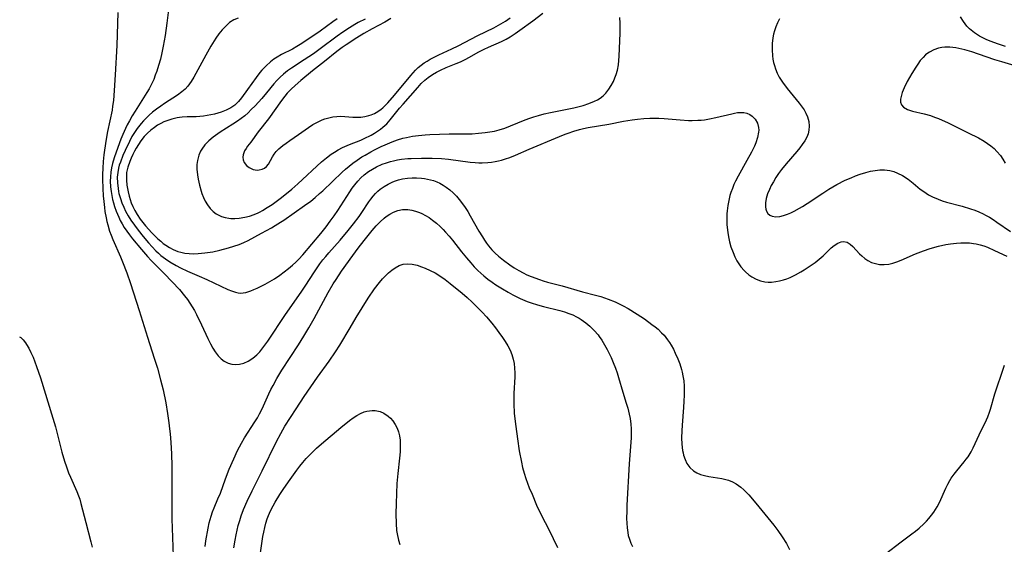
# Model space of a CAD drawing. Units: inches. Extents: x 2047776 to 2053165, y 269249 to 274631.
# Drawn here: x 2047885 to 2048031, y 270010 to 270088 of the extents above; entities that cross this region are included whole.
import ezdxf

# ---------------------------------------------------------------- set-up
doc = ezdxf.new("R2010")
doc.units = ezdxf.units.IN
doc.header["$MEASUREMENT"] = 0
doc.layers.add('c_34_T11S_R18E', color=2, linetype='Continuous')

msp = doc.modelspace()

# ---------------------------------------------------------------- linework, layer by layer
at = {"layer": 'c_34_T11S_R18E', "elevation": 860}
for points in [[(2047916.46, 270009.18), (2047916.63, 270010.31), (2047916.79, 270011.14), (2047917.1, 270012.49), (2047917.31, 270013.23), (2047917.54, 270013.96), (2047917.89, 270014.88), (2047918.44, 270016.15), (2047919.16, 270017.67), (2047920.67, 270020.65), (2047922.79, 270024.98), (2047923.44, 270026.2), (2047924.05, 270027.26), (2047925.71, 270029.88), (2047926.91, 270031.67), (2047928.91, 270034.58), (2047930.62, 270036.95), (2047931.59, 270038.34), (2047932.22, 270039.34), (2047933.73, 270041.91), (2047934.65, 270043.43), (2047936.44, 270046.3), (2047937.37, 270047.69), (2047938.12, 270048.67), (2047938.59, 270049.21), (2047939, 270049.65), (2047939.48, 270050.1), (2047939.96, 270050.5), (2047940.45, 270050.84), (2047941.04, 270051.15), (2047941.66, 270051.35), (2047942.26, 270051.41), (2047942.96, 270051.36), (2047943.71, 270051.2), (2047944.39, 270050.99), (2047944.91, 270050.78), (2047945.66, 270050.45), (2047946.4, 270050.07), (2047947.12, 270049.63), (2047947.88, 270049.1), (2047948.62, 270048.52), (2047950.41, 270047.07), (2047951.16, 270046.41), (2047951.91, 270045.74), (2047952.83, 270044.84), (2047953.42, 270044.23), (2047954.06, 270043.52), (2047954.83, 270042.59), (2047955.37, 270041.91), (2047955.89, 270041.23), (2047956.42, 270040.48), (2047956.84, 270039.85), (2047957.22, 270039.21), (2047957.56, 270038.58), (2047957.83, 270037.92), (2047958.03, 270037.23), (2047958.16, 270036.59), (2047958.23, 270035.93), (2047958.26, 270035.19), (2047958.25, 270034.62), (2047958.12, 270032.16), (2047958.1, 270031.48), (2047958.11, 270030.58), (2047958.18, 270029.2), (2047958.3, 270027.98), (2047958.39, 270027.22), (2047958.64, 270025.39), (2047958.92, 270023.63), (2047959.24, 270021.95), (2047959.43, 270021.13), (2047959.65, 270020.31), (2047959.92, 270019.49), (2047960.42, 270018.13), (2047960.82, 270017.16), (2047961.51, 270015.54), (2047962.1, 270014.28), (2047963.49, 270011.6), (2047963.99, 270010.58), (2047964.62, 270009.24)], [(2047884.56, 270040.57), (2047884.74, 270040.45), (2047885.09, 270040.1), (2047885.42, 270039.69), (2047885.6, 270039.41), (2047885.93, 270038.86), (2047886.23, 270038.25), (2047886.55, 270037.54), (2047887.07, 270036.17), (2047887.65, 270034.46), (2047889.52, 270028.49), (2047889.88, 270027.17), (2047890.82, 270023.43), (2047891.22, 270022.09), (2047891.52, 270021.21), (2047891.85, 270020.34), (2047892.11, 270019.71), (2047893.08, 270017.54), (2047893.34, 270016.9), (2047893.5, 270016.4), (2047893.68, 270015.79), (2047894.39, 270012.93), (2047895.14, 270010.1), (2047895.34, 270009.28)]]:
    msp.add_lwpolyline(points, dxfattribs=at)
at = {"layer": 'c_34_T11S_R18E'}
for points in [[(2047907.16, 270092.8, 856), (2047906.48, 270087.22, 856), (2047906.21, 270085.37, 856), (2047905.93, 270083.77, 856), (2047905.73, 270082.8, 856), (2047905.5, 270081.84, 856), (2047905.24, 270080.9, 856), (2047904.98, 270080.08, 856), (2047904.75, 270079.46, 856), (2047904.51, 270078.86, 856), (2047904.24, 270078.26, 856), (2047903.83, 270077.45, 856), (2047903.49, 270076.88, 856), (2047901.73, 270074.11, 856), (2047901.31, 270073.41, 856), (2047900.91, 270072.71, 856), (2047900.58, 270072.07, 856), (2047900.33, 270071.57, 856), (2047899.93, 270070.67, 856), (2047899.64, 270069.95, 856), (2047898.94, 270068.05, 856), (2047898.64, 270067.2, 856), (2047898.38, 270066.35, 856), (2047898.23, 270065.7, 856), (2047898.12, 270065.05, 856), (2047898.06, 270064.38, 856), (2047898.04, 270063.7, 856), (2047898.08, 270062.85, 856), (2047898.16, 270062.17, 856), (2047898.26, 270061.58, 856), (2047898.38, 270061, 856), (2047898.52, 270060.48, 856), (2047898.68, 270059.96, 856), (2047898.93, 270059.24, 856), (2047899.3, 270058.35, 856), (2047899.53, 270057.88, 856), (2047899.81, 270057.36, 856), (2047900.11, 270056.84, 856), (2047900.49, 270056.28, 856), (2047900.9, 270055.71, 856), (2047901.34, 270055.16, 856), (2047902.7, 270053.54, 856), (2047903.57, 270052.53, 856), (2047904.13, 270051.92, 856), (2047906.11, 270049.94, 856), (2047908.33, 270047.58, 856), (2047909.12, 270046.67, 856), (2047909.52, 270046.13, 856), (2047909.9, 270045.57, 856), (2047910.24, 270045.04, 856), (2047910.56, 270044.49, 856), (2047910.89, 270043.87, 856), (2047911.62, 270042.37, 856), (2047912.56, 270040.33, 856), (2047912.97, 270039.51, 856), (2047913.3, 270038.89, 856), (2047913.66, 270038.32, 856), (2047914.11, 270037.73, 856), (2047914.54, 270037.29, 856), (2047915.02, 270036.93, 856), (2047915.58, 270036.67, 856), (2047916.13, 270036.52, 856), (2047916.71, 270036.47, 856), (2047917.3, 270036.52, 856), (2047917.92, 270036.67, 856)], [(2047899.16, 270088.82, 858), (2047899, 270083.91, 858), (2047898.77, 270079.51, 858), (2047898.64, 270077.19, 858), (2047898.51, 270075.69, 858), (2047898.4, 270074.88, 858), (2047898.31, 270074.28, 858), (2047897.63, 270071.1, 858), (2047897.38, 270069.65, 858), (2047897.1, 270067.61, 858), (2047897.01, 270066.64, 858), (2047896.94, 270065.67, 858), (2047896.91, 270064.71, 858), (2047896.9, 270064.02, 858), (2047896.93, 270062.62, 858), (2047897, 270061.54, 858), (2047897.07, 270060.67, 858), (2047897.17, 270059.8, 858), (2047897.26, 270059.2, 858), (2047897.43, 270058.26, 858), (2047897.54, 270057.74, 858), (2047897.67, 270057.22, 858), (2047897.94, 270056.3, 858), (2047898.16, 270055.67, 858), (2047898.41, 270055.05, 858), (2047899.58, 270052.47, 858), (2047899.89, 270051.71, 858), (2047900.49, 270050.09, 858), (2047901.04, 270048.48, 858), (2047902.36, 270044.46, 858), (2047903.59, 270040.53, 858), (2047904.6, 270037.41, 858), (2047905.06, 270035.9, 858), (2047905.54, 270034.19, 858), (2047905.91, 270032.7, 858), (2047906.31, 270030.76, 858), (2047906.58, 270029.16, 858), (2047906.78, 270027.76, 858), (2047906.88, 270026.87, 858), (2047906.96, 270026.15, 858), (2047907.06, 270024.85, 858), (2047907.15, 270023.16, 858), (2047907.21, 270021.32, 858), (2047907.23, 270020.15, 858), (2047907.21, 270015.84, 858), (2047907.23, 270013.48, 858), (2047907.43, 270007.97, 858)], [(2047935.98, 270087.81, 850), (2047934.97, 270087.3, 850), (2047934.43, 270087, 850), (2047933.64, 270086.52, 850), (2047932.65, 270085.87, 850), (2047931.8, 270085.27, 850), (2047929.31, 270083.39, 850), (2047928.29, 270082.66, 850), (2047926.93, 270081.75, 850), (2047925.02, 270080.53, 850), (2047924.43, 270080.11, 850), (2047923.82, 270079.62, 850), (2047923.32, 270079.16, 850), (2047922.85, 270078.68, 850), (2047922.4, 270078.17, 850), (2047921.3, 270076.84, 850), (2047920.61, 270076.03, 850), (2047919.59, 270074.93, 850), (2047919.03, 270074.36, 850), (2047918.56, 270073.89, 850), (2047918.06, 270073.45, 850), (2047917.53, 270073.03, 850), (2047916.98, 270072.63, 850), (2047916.28, 270072.17, 850), (2047914.41, 270071, 850), (2047913.37, 270070.28, 850), (2047912.71, 270069.72, 850), (2047912.14, 270069.12, 850), (2047911.67, 270068.48, 850), (2047911.48, 270068.18, 850), (2047911.21, 270067.59, 850), (2047911.01, 270066.81, 850), (2047910.95, 270066.18, 850), (2047910.95, 270065.52, 850), (2047911.04, 270064.64, 850), (2047911.14, 270064.01, 850), (2047911.33, 270063.12, 850), (2047911.57, 270062.25, 850), (2047911.69, 270061.89, 850), (2047911.92, 270061.29, 850), (2047912.18, 270060.72, 850), (2047912.5, 270060.19, 850), (2047912.92, 270059.63, 850), (2047913.34, 270059.22, 850), (2047913.81, 270058.87, 850), (2047914.19, 270058.65, 850), (2047914.6, 270058.47, 850), (2047915.13, 270058.31, 850), (2047915.69, 270058.21, 850), (2047915.98, 270058.18, 850), (2047916.59, 270058.17, 850), (2047917.21, 270058.21, 850), (2047918.07, 270058.36, 850), (2047918.76, 270058.53, 850), (2047919.46, 270058.76, 850), (2047920.07, 270059.02, 850), (2047920.36, 270059.16, 850), (2047920.72, 270059.36, 850), (2047921.42, 270059.79, 850), (2047922.12, 270060.25, 850), (2047923.35, 270061.15, 850), (2047924.26, 270061.86, 850), (2047925.08, 270062.55, 850), (2047925.95, 270063.32, 850), (2047929.51, 270066.58, 850), (2047930.25, 270067.2, 850), (2047930.93, 270067.71, 850), (2047931.44, 270068.05, 850), (2047931.97, 270068.36, 850), (2047932.63, 270068.7, 850), (2047933.65, 270069.15, 850), (2047935.33, 270069.83, 850), (2047935.84, 270070.06, 850), (2047936.87, 270070.56, 850), (2047937.37, 270070.84, 850), (2047937.99, 270071.23, 850), (2047938.27, 270071.43, 850), (2047938.64, 270071.73, 850), (2047939.2, 270072.26, 850), (2047939.72, 270072.84, 850), (2047941.1, 270074.56, 850), (2047941.62, 270075.18, 850), (2047943.82, 270077.66, 850), (2047944.34, 270078.22, 850), (2047944.88, 270078.75, 850), (2047945.36, 270079.14, 850), (2047946.01, 270079.6, 850), (2047946.59, 270079.94, 850), (2047947.19, 270080.24, 850), (2047948.06, 270080.62, 850), (2047949.55, 270081.2, 850), (2047950.18, 270081.47, 850), (2047950.85, 270081.79, 850), (2047951.51, 270082.14, 850), (2047952.8, 270082.88, 850), (2047953.68, 270083.35, 850), (2047954.36, 270083.66, 850), (2047956.3, 270084.51, 850), (2047956.95, 270084.83, 850), (2047957.58, 270085.19, 850), (2047958.31, 270085.66, 850), (2047959.03, 270086.16, 850), (2047960.96, 270087.56, 850), (2047962.45, 270088.7, 850)], [(2047917.09, 270087.96, 854), (2047916.44, 270087.69, 854), (2047915.81, 270087.29, 854), (2047915.23, 270086.79, 854), (2047914.68, 270086.22, 854), (2047914.23, 270085.64, 854), (2047913.76, 270084.98, 854), (2047913.01, 270083.77, 854), (2047912.25, 270082.43, 854), (2047910.48, 270079.16, 854), (2047910.09, 270078.53, 854), (2047909.59, 270077.84, 854), (2047909.18, 270077.39, 854), (2047908.72, 270076.98, 854), (2047908.06, 270076.49, 854), (2047906.14, 270075.28, 854), (2047905.55, 270074.89, 854), (2047904.94, 270074.44, 854), (2047904.35, 270073.96, 854), (2047903.86, 270073.54, 854), (2047903.39, 270073.09, 854), (2047903, 270072.7, 854), (2047902.63, 270072.29, 854), (2047902.04, 270071.54, 854), (2047901.65, 270070.96, 854), (2047901.28, 270070.34, 854), (2047900.89, 270069.6, 854), (2047900.26, 270068.28, 854), (2047899.93, 270067.51, 854), (2047899.55, 270066.55, 854), (2047899.39, 270066.09, 854), (2047899.26, 270065.63, 854), (2047899.15, 270065.02, 854), (2047899.08, 270064.33, 854), (2047899.1, 270063.47, 854), (2047899.2, 270062.61, 854), (2047899.27, 270062.2, 854), (2047899.34, 270061.9, 854), (2047899.55, 270061.16, 854), (2047899.78, 270060.51, 854), (2047900.05, 270059.86, 854), (2047900.32, 270059.27, 854), (2047900.7, 270058.57, 854), (2047901.11, 270057.9, 854), (2047901.64, 270057.15, 854), (2047902.2, 270056.41, 854), (2047902.92, 270055.5, 854), (2047903.73, 270054.54, 854), (2047904.28, 270053.93, 854), (2047904.85, 270053.34, 854), (2047905.21, 270053, 854), (2047905.59, 270052.68, 854), (2047906.25, 270052.18, 854), (2047906.92, 270051.71, 854), (2047907.87, 270051.15, 854), (2047908.52, 270050.81, 854), (2047909.52, 270050.35, 854), (2047911.28, 270049.61, 854), (2047912.42, 270049.11, 854), (2047915.56, 270047.61, 854), (2047916.07, 270047.4, 854), (2047916.7, 270047.2, 854), (2047917.08, 270047.12, 854), (2047917.47, 270047.08, 854), (2047917.85, 270047.1, 854), (2047918.23, 270047.17, 854), (2047918.97, 270047.4, 854), (2047919.43, 270047.58, 854), (2047919.9, 270047.79, 854), (2047920.52, 270048.1, 854), (2047921.12, 270048.41, 854), (2047922.47, 270049.2, 854), (2047923.28, 270049.73, 854), (2047923.94, 270050.21, 854), (2047924.57, 270050.71, 854), (2047925.18, 270051.24, 854), (2047925.66, 270051.68, 854), (2047926.12, 270052.13, 854), (2047926.7, 270052.77, 854), (2047929.37, 270055.95, 854), (2047930.16, 270056.94, 854), (2047930.79, 270057.76, 854), (2047931.35, 270058.54, 854), (2047931.9, 270059.33, 854), (2047933.69, 270062.11, 854), (2047934.07, 270062.66, 854), (2047934.46, 270063.18, 854), (2047934.89, 270063.7, 854), (2047935.34, 270064.19, 854), (2047935.83, 270064.64, 854), (2047936.49, 270065.14, 854), (2047937.08, 270065.51, 854), (2047937.69, 270065.84, 854), (2047938.53, 270066.22, 854), (2047939.15, 270066.45, 854), (2047939.78, 270066.64, 854), (2047940.21, 270066.75, 854), (2047940.81, 270066.88, 854), (2047941.41, 270066.98, 854), (2047942.33, 270067.08, 854), (2047942.82, 270067.11, 854), (2047944.36, 270067.15, 854), (2047945.95, 270067.15, 854), (2047947.36, 270067.08, 854), (2047948.4, 270066.98, 854), (2047951.62, 270066.56, 854), (2047952.38, 270066.49, 854), (2047952.89, 270066.46, 854), (2047953.4, 270066.45, 854), (2047954.27, 270066.49, 854), (2047954.8, 270066.54, 854), (2047955.33, 270066.62, 854), (2047955.81, 270066.72, 854), (2047956.28, 270066.84, 854), (2047956.9, 270067.02, 854), (2047957.51, 270067.24, 854), (2047958.36, 270067.59, 854), (2047960.39, 270068.47, 854), (2047964.91, 270070.37, 854), (2047965.76, 270070.71, 854), (2047966.18, 270070.87, 854), (2047967.04, 270071.16, 854), (2047967.91, 270071.41, 854), (2047968.48, 270071.55, 854), (2047969.18, 270071.69, 854), (2047972.26, 270072.2, 854), (2047974.46, 270072.62, 854), (2047975.72, 270072.84, 854), (2047976.5, 270072.95, 854), (2047977.48, 270073.05, 854), (2047978.35, 270073.09, 854), (2047979.02, 270073.09, 854), (2047979.68, 270073.08, 854), (2047980.47, 270073.03, 854), (2047982.85, 270072.83, 854), (2047984.1, 270072.76, 854), (2047984.65, 270072.75, 854), (2047985.48, 270072.77, 854), (2047985.98, 270072.8, 854), (2047986.49, 270072.86, 854), (2047987.22, 270072.98, 854), (2047988.16, 270073.17, 854), (2047990.54, 270073.75, 854), (2047990.98, 270073.85, 854), (2047991.42, 270073.91, 854), (2047991.84, 270073.95, 854), (2047992.37, 270073.91, 854), (2047992.81, 270073.81, 854), (2047993.22, 270073.63, 854), (2047993.59, 270073.4, 854), (2047994.06, 270072.92, 854), (2047994.36, 270072.36, 854), (2047994.53, 270071.72, 854), (2047994.56, 270071.31, 854), (2047994.55, 270070.98, 854), (2047994.4, 270070.2, 854), (2047994.13, 270069.4, 854), (2047993.93, 270068.92, 854), (2047993.47, 270068.01, 854), (2047992.79, 270066.77, 854), (2047991.5, 270064.48, 854), (2047991.11, 270063.71, 854), (2047990.88, 270063.22, 854), (2047990.64, 270062.63, 854), (2047990.43, 270062.04, 854), (2047990.28, 270061.58, 854), (2047990.1, 270060.83, 854), (2047989.96, 270060.08, 854), (2047989.87, 270059.31, 854), (2047989.84, 270058.86, 854), (2047989.82, 270058.06, 854), (2047989.84, 270057.25, 854), (2047989.91, 270056.45, 854), (2047989.96, 270056.08, 854), (2047990.07, 270055.45, 854), (2047990.23, 270054.7, 854), (2047990.44, 270053.97, 854), (2047990.75, 270053.1, 854), (2047991.02, 270052.47, 854), (2047991.33, 270051.87, 854), (2047991.61, 270051.42, 854), (2047991.92, 270050.99, 854), (2047992.4, 270050.43, 854), (2047992.62, 270050.21, 854), (2047993.07, 270049.81, 854), (2047993.56, 270049.47, 854), (2047994.19, 270049.12, 854), (2047994.82, 270048.89, 854), (2047995.47, 270048.75, 854), (2047995.97, 270048.7, 854), (2047996.47, 270048.71, 854), (2047997.09, 270048.78, 854), (2047997.68, 270048.89, 854), (2047998.26, 270049.05, 854), (2047998.75, 270049.21, 854), (2047999.24, 270049.4, 854), (2048000.04, 270049.78, 854), (2048000.82, 270050.22, 854), (2048001.34, 270050.53, 854), (2048002.08, 270051.01, 854), (2048002.96, 270051.63, 854), (2048003.57, 270052.12, 854), (2048004.14, 270052.63, 854), (2048005.37, 270053.79, 854), (2048005.82, 270054.17, 854), (2048006.33, 270054.51, 854), (2048006.84, 270054.71, 854), (2048007.19, 270054.76, 854), (2048007.73, 270054.66, 854), (2048008.2, 270054.36, 854), (2048008.58, 270054.01, 854), (2048009.55, 270052.92, 854), (2048009.89, 270052.59, 854), (2048010.34, 270052.22, 854), (2048010.83, 270051.9, 854), (2048011.37, 270051.64, 854), (2048011.94, 270051.45, 854), (2048012.54, 270051.33, 854), (2048013.26, 270051.3, 854), (2048013.94, 270051.39, 854), (2048014.52, 270051.54, 854), (2048015.11, 270051.73, 854), (2048015.75, 270051.98, 854), (2048017.92, 270052.89, 854), (2048019.09, 270053.34, 854), (2048020.08, 270053.68, 854), (2048021.34, 270054.05, 854), (2048022.42, 270054.29, 854), (2048023.11, 270054.41, 854), (2048023.99, 270054.51, 854), (2048024.66, 270054.55, 854), (2048025.32, 270054.56, 854), (2048025.92, 270054.53, 854), (2048026.52, 270054.46, 854), (2048026.94, 270054.39, 854), (2048027.52, 270054.26, 854), (2048028.09, 270054.09, 854), (2048028.6, 270053.9, 854), (2048029.65, 270053.42, 854), (2048031.49, 270052.55, 854)], [(2047931.82, 270087.85, 852), (2047931.15, 270087.39, 852), (2047929.27, 270086.02, 852), (2047926.58, 270084.18, 852), (2047925.84, 270083.72, 852), (2047925.15, 270083.35, 852), (2047923.53, 270082.53, 852), (2047922.91, 270082.17, 852), (2047922.39, 270081.84, 852), (2047921.89, 270081.47, 852), (2047921.23, 270080.88, 852), (2047920.61, 270080.23, 852), (2047920.3, 270079.86, 852), (2047919.75, 270079.15, 852), (2047918.48, 270077.33, 852), (2047917.59, 270076.11, 852), (2047917.11, 270075.54, 852), (2047916.59, 270075.03, 852), (2047915.97, 270074.61, 852), (2047915.29, 270074.27, 852), (2047914.57, 270073.99, 852), (2047913.57, 270073.7, 852), (2047913.02, 270073.57, 852), (2047912.45, 270073.46, 852), (2047911.91, 270073.38, 852), (2047911.37, 270073.33, 852), (2047910.83, 270073.29, 852), (2047909.51, 270073.26, 852), (2047908.74, 270073.22, 852), (2047908.37, 270073.18, 852), (2047908.01, 270073.13, 852), (2047907.23, 270072.95, 852), (2047906.47, 270072.71, 852), (2047906.01, 270072.52, 852), (2047905.56, 270072.31, 852), (2047905.07, 270072.03, 852), (2047904.61, 270071.72, 852), (2047904.08, 270071.31, 852), (2047903.59, 270070.86, 852), (2047903.11, 270070.35, 852), (2047902.6, 270069.72, 852), (2047902.24, 270069.19, 852), (2047901.9, 270068.64, 852), (2047901.67, 270068.2, 852), (2047901.4, 270067.66, 852), (2047901.16, 270067.12, 852), (2047900.96, 270066.64, 852), (2047900.67, 270065.82, 852), (2047900.48, 270064.99, 852), (2047900.45, 270064.65, 852), (2047900.44, 270063.88, 852), (2047900.52, 270063.11, 852), (2047900.6, 270062.62, 852), (2047900.7, 270062.13, 852), (2047900.86, 270061.5, 852), (2047901.18, 270060.5, 852), (2047901.42, 270059.93, 852), (2047901.68, 270059.36, 852), (2047902.04, 270058.75, 852), (2047902.5, 270058.07, 852), (2047902.9, 270057.56, 852), (2047903.31, 270057.07, 852), (2047904.22, 270056.05, 852), (2047904.73, 270055.52, 852), (2047905.13, 270055.13, 852), (2047905.55, 270054.77, 852), (2047905.94, 270054.47, 852), (2047906.34, 270054.19, 852), (2047906.87, 270053.86, 852), (2047907.41, 270053.57, 852), (2047908.12, 270053.28, 852), (2047908.54, 270053.15, 852), (2047909.13, 270053.03, 852), (2047909.78, 270052.95, 852), (2047910.44, 270052.93, 852), (2047911.11, 270052.95, 852), (2047912.14, 270053.04, 852), (2047913.32, 270053.23, 852), (2047914.34, 270053.44, 852), (2047915.64, 270053.78, 852), (2047916.45, 270054.03, 852), (2047917.21, 270054.3, 852), (2047917.91, 270054.59, 852), (2047918.59, 270054.91, 852), (2047920.55, 270056, 852), (2047922.06, 270056.8, 852), (2047922.61, 270057.11, 852), (2047923.4, 270057.62, 852), (2047923.86, 270057.93, 852), (2047926.96, 270060.09, 852), (2047927.88, 270060.76, 852), (2047928.55, 270061.3, 852), (2047929.21, 270061.86, 852), (2047929.67, 270062.29, 852), (2047932.54, 270065.05, 852), (2047933.06, 270065.51, 852), (2047933.6, 270065.96, 852), (2047934.14, 270066.39, 852), (2047934.81, 270066.86, 852), (2047935.49, 270067.31, 852), (2047935.98, 270067.6, 852), (2047936.85, 270068.09, 852), (2047937.37, 270068.37, 852), (2047938.39, 270068.86, 852), (2047938.98, 270069.13, 852), (2047940, 270069.55, 852), (2047940.78, 270069.84, 852), (2047941.57, 270070.09, 852), (2047942.13, 270070.23, 852), (2047943.02, 270070.4, 852), (2047943.92, 270070.52, 852), (2047944.91, 270070.62, 852), (2047945.62, 270070.67, 852), (2047947.05, 270070.73, 852), (2047948.49, 270070.75, 852), (2047950.94, 270070.76, 852), (2047951.9, 270070.78, 852), (2047952.86, 270070.84, 852), (2047953.84, 270070.94, 852), (2047954.54, 270071.04, 852), (2047955.24, 270071.17, 852), (2047955.92, 270071.34, 852), (2047956.77, 270071.61, 852), (2047959.54, 270072.73, 852), (2047960.37, 270073.04, 852), (2047961.08, 270073.28, 852), (2047961.8, 270073.5, 852), (2047962.64, 270073.72, 852), (2047963.57, 270073.92, 852), (2047965.58, 270074.3, 852), (2047967.04, 270074.63, 852), (2047968.44, 270074.99, 852), (2047969.3, 270075.27, 852), (2047970.14, 270075.61, 852), (2047970.56, 270075.83, 852), (2047970.96, 270076.08, 852), (2047971.4, 270076.43, 852), (2047971.79, 270076.82, 852), (2047972.26, 270077.4, 852), (2047972.62, 270077.96, 852), (2047972.93, 270078.55, 852), (2047973.17, 270079.06, 852), (2047973.37, 270079.59, 852), (2047973.56, 270080.24, 852), (2047973.69, 270081.01, 852), (2047973.75, 270081.65, 852), (2047973.78, 270082.3, 852), (2047973.94, 270085.75, 852), (2047973.95, 270086.37, 852), (2047973.93, 270087.21, 852), (2047973.88, 270088.04, 852)], [(2047939.81, 270087.9, 848), (2047938.91, 270087.37, 848), (2047937.02, 270086.36, 848), (2047935.81, 270085.69, 848), (2047934.74, 270085.04, 848), (2047933.14, 270084, 848), (2047932.58, 270083.61, 848), (2047931.78, 270083, 848), (2047929.92, 270081.5, 848), (2047928.13, 270080.1, 848), (2047926.4, 270078.68, 848), (2047925.56, 270077.96, 848), (2047924.96, 270077.39, 848), (2047924.4, 270076.79, 848), (2047924.04, 270076.35, 848), (2047923.52, 270075.69, 848), (2047921.58, 270072.97, 848), (2047920.08, 270071.05, 848), (2047918.98, 270069.52, 848), (2047918.49, 270068.9, 848), (2047918.25, 270068.58, 848), (2047918.04, 270068.24, 848), (2047917.91, 270067.93, 848), (2047917.83, 270067.65, 848), (2047917.8, 270067.29, 848), (2047917.85, 270066.88, 848), (2047917.99, 270066.5, 848), (2047918.3, 270066.07, 848), (2047918.7, 270065.75, 848), (2047919.04, 270065.58, 848), (2047919.32, 270065.47, 848), (2047919.62, 270065.4, 848), (2047919.9, 270065.37, 848), (2047920.23, 270065.39, 848), (2047920.64, 270065.48, 848), (2047921.01, 270065.64, 848), (2047921.32, 270065.88, 848), (2047921.59, 270066.24, 848), (2047922.17, 270067.31, 848), (2047922.44, 270067.73, 848), (2047922.75, 270068.12, 848), (2047923.12, 270068.5, 848), (2047923.71, 270069.01, 848), (2047924.22, 270069.38, 848), (2047924.75, 270069.75, 848), (2047926.07, 270070.65, 848), (2047927.55, 270071.7, 848), (2047928.19, 270072.12, 848), (2047928.88, 270072.51, 848), (2047929.59, 270072.84, 848), (2047929.98, 270072.98, 848), (2047930.57, 270073.15, 848), (2047931.18, 270073.27, 848), (2047931.78, 270073.34, 848), (2047932.38, 270073.36, 848), (2047932.98, 270073.33, 848), (2047934.17, 270073.24, 848), (2047934.77, 270073.22, 848), (2047935.36, 270073.24, 848), (2047935.96, 270073.32, 848), (2047936.54, 270073.46, 848), (2047936.87, 270073.57, 848), (2047937.39, 270073.79, 848), (2047937.88, 270074.06, 848), (2047938.35, 270074.41, 848), (2047938.63, 270074.64, 848), (2047939.01, 270075, 848), (2047939.37, 270075.39, 848), (2047940.34, 270076.51, 848), (2047942.76, 270079.44, 848), (2047943.49, 270080.23, 848), (2047943.87, 270080.6, 848), (2047944.31, 270080.96, 848), (2047944.77, 270081.3, 848), (2047945.2, 270081.58, 848), (2047945.64, 270081.84, 848), (2047946.27, 270082.18, 848), (2047946.93, 270082.5, 848), (2047948.91, 270083.39, 848), (2047949.84, 270083.83, 848), (2047952.77, 270085.36, 848), (2047955.13, 270086.53, 848), (2047956.18, 270087.09, 848), (2047956.89, 270087.53, 848), (2047957.59, 270087.99, 848)], [(2047997.65, 270087.86, 852), (2047997.35, 270087.26, 852), (2047997.11, 270086.67, 852), (2047996.91, 270086.05, 852), (2047996.78, 270085.56, 852), (2047996.69, 270085.05, 852), (2047996.58, 270084.2, 852), (2047996.56, 270083.72, 852), (2047996.55, 270083.23, 852), (2047996.61, 270082.38, 852), (2047996.68, 270081.87, 852), (2047996.78, 270081.36, 852), (2047996.9, 270080.9, 852), (2047997.05, 270080.44, 852), (2047997.31, 270079.8, 852), (2047997.63, 270079.19, 852), (2047998.1, 270078.45, 852), (2047998.82, 270077.51, 852), (2048000.6, 270075.33, 852), (2048001.05, 270074.73, 852), (2048001.31, 270074.34, 852), (2048001.58, 270073.84, 852), (2048001.82, 270073.27, 852), (2048002.01, 270072.61, 852), (2048002.08, 270071.91, 852), (2048002.04, 270071.3, 852), (2048001.91, 270070.78, 852), (2048001.71, 270070.26, 852), (2048001.41, 270069.7, 852), (2048001.05, 270069.16, 852), (2048000.67, 270068.66, 852), (2048000.24, 270068.12, 852), (2047998.63, 270066.27, 852), (2047997.98, 270065.46, 852), (2047997.53, 270064.84, 852), (2047997.13, 270064.24, 852), (2047996.76, 270063.63, 852), (2047996.44, 270063.06, 852), (2047996.15, 270062.48, 852), (2047995.87, 270061.81, 852), (2047995.68, 270061.14, 852), (2047995.58, 270060.5, 852), (2047995.57, 270059.9, 852), (2047995.62, 270059.57, 852), (2047995.72, 270059.27, 852), (2047995.92, 270058.92, 852), (2047996.2, 270058.66, 852), (2047996.57, 270058.5, 852), (2047997.11, 270058.43, 852), (2047997.71, 270058.48, 852), (2047998.23, 270058.6, 852), (2047998.86, 270058.81, 852), (2047999.36, 270059.02, 852), (2047999.85, 270059.26, 852), (2048000.66, 270059.69, 852), (2048001.09, 270059.95, 852), (2048001.79, 270060.39, 852), (2048004.1, 270061.95, 852), (2048004.99, 270062.52, 852), (2048006.21, 270063.22, 852), (2048007.44, 270063.84, 852), (2048008.31, 270064.22, 852), (2048008.98, 270064.5, 852), (2048009.66, 270064.74, 852), (2048010.49, 270065.01, 852), (2048011.19, 270065.19, 852), (2048011.9, 270065.32, 852), (2048012.59, 270065.39, 852), (2048013.31, 270065.4, 852), (2048014.08, 270065.29, 852), (2048014.66, 270065.14, 852), (2048015.23, 270064.93, 852), (2048015.95, 270064.57, 852), (2048016.82, 270063.99, 852), (2048017.55, 270063.43, 852), (2048018.62, 270062.55, 852), (2048019.14, 270062.16, 852), (2048019.85, 270061.69, 852), (2048020.43, 270061.38, 852), (2048021.27, 270061.02, 852), (2048021.89, 270060.8, 852), (2048022.52, 270060.6, 852), (2048024.84, 270059.98, 852), (2048026.08, 270059.62, 852), (2048026.72, 270059.39, 852), (2048027.34, 270059.14, 852), (2048027.96, 270058.86, 852), (2048028.33, 270058.67, 852), (2048028.9, 270058.34, 852), (2048029.46, 270058, 852), (2048030.01, 270057.63, 852), (2048032.03, 270056.21, 852)], [(2048031.32, 270083.75, 852), (2048030.28, 270084.08, 852), (2048029.04, 270084.53, 852), (2048028.44, 270084.78, 852), (2048027.93, 270085.02, 852), (2048027.44, 270085.29, 852), (2048026.66, 270085.79, 852), (2048025.95, 270086.37, 852), (2048025.55, 270086.78, 852), (2048025.04, 270087.44, 852), (2048024.62, 270088.15, 852)], [(2048034.24, 270080.43, 850), (2048030.75, 270081.44, 850), (2048029.69, 270081.76, 850), (2048028.41, 270082.19, 850), (2048026.27, 270082.95, 850), (2048025.24, 270083.26, 850), (2048024.78, 270083.37, 850), (2048023.89, 270083.53, 850), (2048023.02, 270083.62, 850), (2048022.26, 270083.62, 850), (2048021.8, 270083.58, 850), (2048021.35, 270083.49, 850), (2048020.64, 270083.25, 850), (2048019.97, 270082.9, 850), (2048019.72, 270082.73, 850), (2048019.41, 270082.49, 850), (2048019.02, 270082.12, 850), (2048018.61, 270081.65, 850), (2048018.23, 270081.14, 850), (2048017.93, 270080.69, 850), (2048017.36, 270079.75, 850), (2048016.68, 270078.53, 850), (2048016.2, 270077.59, 850), (2048015.91, 270076.89, 850), (2048015.8, 270076.52, 850), (2048015.68, 270075.91, 850), (2048015.68, 270075.47, 850), (2048015.8, 270075.09, 850), (2048016.14, 270074.71, 850), (2048016.73, 270074.39, 850), (2048017.48, 270074.15, 850), (2048019.21, 270073.74, 850), (2048020.12, 270073.47, 850), (2048020.72, 270073.25, 850), (2048021.32, 270073.02, 850), (2048022.75, 270072.38, 850), (2048025.74, 270070.92, 850), (2048027.27, 270070.14, 850), (2048028.11, 270069.66, 850), (2048028.63, 270069.32, 850), (2048029.12, 270068.95, 850), (2048029.59, 270068.55, 850), (2048030.03, 270068.12, 850), (2048030.53, 270067.52, 850), (2048030.89, 270066.98, 850), (2048031.23, 270066.41, 850)], [(2047917.92, 270036.67, 856), (2047918.58, 270036.96, 856), (2047919.27, 270037.39, 856), (2047919.86, 270037.87, 856), (2047920.29, 270038.32, 856), (2047920.61, 270038.71, 856), (2047921.06, 270039.31, 856), (2047921.5, 270039.94, 856), (2047924.11, 270043.9, 856), (2047926.44, 270047.2, 856), (2047927.14, 270048.25, 856), (2047928.33, 270050.08, 856), (2047929.24, 270051.41, 856), (2047929.69, 270052, 856), (2047930.11, 270052.52, 856), (2047930.58, 270053.06, 856), (2047932.25, 270054.92, 856), (2047933.48, 270056.37, 856), (2047934.26, 270057.36, 856), (2047935.1, 270058.48, 856), (2047935.49, 270059.05, 856), (2047936.55, 270060.64, 856), (2047936.83, 270061.03, 856), (2047937.17, 270061.47, 856), (2047937.53, 270061.88, 856), (2047937.86, 270062.21, 856), (2047938.21, 270062.51, 856), (2047938.8, 270062.94, 856), (2047939.4, 270063.29, 856), (2047940.02, 270063.58, 856), (2047940.33, 270063.71, 856), (2047940.93, 270063.9, 856), (2047941.54, 270064.06, 856), (2047942.31, 270064.18, 856), (2047942.96, 270064.23, 856), (2047943.61, 270064.23, 856), (2047944.35, 270064.18, 856), (2047944.82, 270064.12, 856), (2047945.29, 270064.03, 856), (2047946.15, 270063.8, 856), (2047946.64, 270063.62, 856), (2047947.1, 270063.4, 856), (2047947.59, 270063.14, 856), (2047948.05, 270062.83, 856), (2047948.58, 270062.43, 856), (2047949.09, 270061.97, 856), (2047949.56, 270061.48, 856), (2047950.19, 270060.73, 856), (2047950.85, 270059.81, 856), (2047951.26, 270059.18, 856), (2047951.64, 270058.56, 856), (2047952.91, 270056.3, 856), (2047953.43, 270055.43, 856), (2047953.74, 270054.95, 856), (2047954.04, 270054.52, 856), (2047954.36, 270054.1, 856), (2047954.85, 270053.52, 856), (2047955.32, 270053.03, 856), (2047955.81, 270052.57, 856), (2047956.56, 270051.95, 856), (2047957.5, 270051.27, 856), (2047958.16, 270050.83, 856), (2047958.84, 270050.42, 856), (2047959.51, 270050.07, 856), (2047960.05, 270049.81, 856), (2047960.71, 270049.52, 856), (2047961.92, 270049.07, 856), (2047962.46, 270048.9, 856), (2047963.12, 270048.71, 856), (2047965.31, 270048.15, 856), (2047968.34, 270047.27, 856), (2047970.29, 270046.77, 856), (2047971.05, 270046.55, 856), (2047972.16, 270046.18, 856), (2047973.2, 270045.76, 856), (2047973.81, 270045.48, 856), (2047974.41, 270045.17, 856), (2047975.12, 270044.78, 856), (2047976.48, 270043.94, 856), (2047977.55, 270043.23, 856), (2047978.68, 270042.42, 856), (2047979.14, 270042.06, 856), (2047979.58, 270041.69, 856), (2047980.12, 270041.18, 856), (2047980.48, 270040.8, 856), (2047981, 270040.13, 856), (2047981.28, 270039.72, 856), (2047981.54, 270039.31, 856), (2047981.86, 270038.74, 856), (2047982.15, 270038.15, 856), (2047982.52, 270037.31, 856), (2047982.82, 270036.53, 856), (2047983.07, 270035.73, 856), (2047983.18, 270035.3, 856), (2047983.29, 270034.77, 856), (2047983.4, 270034, 856), (2047983.46, 270033.21, 856), (2047983.48, 270032.42, 856), (2047983.47, 270031.91, 856), (2047983.44, 270031, 856), (2047983.38, 270030.08, 856), (2047983.15, 270027.44, 856), (2047983.1, 270026.61, 856), (2047983.08, 270025.53, 856), (2047983.13, 270024.58, 856), (2047983.24, 270023.68, 856), (2047983.31, 270023.32, 856), (2047983.39, 270022.98, 856), (2047983.61, 270022.32, 856), (2047983.89, 270021.72, 856), (2047984.3, 270021.14, 856), (2047984.85, 270020.65, 856), (2047985.36, 270020.35, 856), (2047985.92, 270020.11, 856), (2047986.52, 270019.93, 856), (2047987.16, 270019.79, 856), (2047988.45, 270019.61, 856), (2047989.09, 270019.5, 856), (2047989.45, 270019.42, 856), (2047990.07, 270019.23, 856), (2047990.66, 270018.99, 856), (2047991.23, 270018.69, 856), (2047991.91, 270018.21, 856), (2047992.35, 270017.81, 856), (2047993.08, 270017.06, 856), (2047994.13, 270015.84, 856), (2047996.8, 270012.55, 856), (2047997.39, 270011.78, 856), (2047998.05, 270010.84, 856), (2047998.68, 270009.82, 856), (2047999.15, 270008.93, 856)], [(2047912.17, 270009.4, 858), (2047912.29, 270010.21, 858), (2047912.61, 270012.11, 858), (2047912.78, 270012.92, 858), (2047912.91, 270013.42, 858), (2047913.05, 270013.91, 858), (2047913.26, 270014.52, 858), (2047913.5, 270015.13, 858), (2047914.07, 270016.45, 858), (2047914.43, 270017.32, 858), (2047915.21, 270019.44, 858), (2047915.76, 270020.86, 858), (2047916.43, 270022.44, 858), (2047917, 270023.64, 858), (2047917.57, 270024.73, 858), (2047918.05, 270025.55, 858), (2047919.58, 270027.92, 858), (2047919.95, 270028.54, 858), (2047920.27, 270029.1, 858), (2047920.64, 270029.85, 858), (2047921.65, 270032.07, 858), (2047921.97, 270032.71, 858), (2047922.3, 270033.35, 858), (2047922.85, 270034.37, 858), (2047923.58, 270035.59, 858), (2047926.05, 270039.39, 858), (2047926.86, 270040.67, 858), (2047927.6, 270041.89, 858), (2047928.4, 270043.3, 858), (2047930.49, 270047.16, 858), (2047931.24, 270048.45, 858), (2047931.66, 270049.11, 858), (2047932.48, 270050.33, 858), (2047934.13, 270052.64, 858), (2047934.96, 270053.77, 858), (2047935.84, 270054.9, 858), (2047937.02, 270056.36, 858), (2047937.63, 270057.06, 858), (2047938.2, 270057.67, 858), (2047938.8, 270058.22, 858), (2047939.13, 270058.48, 858), (2047939.64, 270058.81, 858), (2047940.22, 270059.11, 858), (2047940.83, 270059.34, 858), (2047941.53, 270059.48, 858), (2047942.36, 270059.5, 858), (2047942.93, 270059.41, 858), (2047943.49, 270059.27, 858), (2047944.06, 270059.06, 858), (2047944.4, 270058.91, 858), (2047944.96, 270058.62, 858), (2047945.5, 270058.29, 858), (2047946.03, 270057.92, 858), (2047946.59, 270057.47, 858), (2047947.13, 270056.99, 858), (2047947.58, 270056.54, 858), (2047947.96, 270056.14, 858), (2047948.48, 270055.54, 858), (2047948.99, 270054.92, 858), (2047950.34, 270053.2, 858), (2047951.08, 270052.29, 858), (2047951.72, 270051.55, 858), (2047952.23, 270050.98, 858), (2047952.77, 270050.44, 858), (2047953.2, 270050.03, 858), (2047953.63, 270049.65, 858), (2047954.25, 270049.16, 858), (2047954.89, 270048.69, 858), (2047955.44, 270048.32, 858), (2047956.44, 270047.69, 858), (2047957.29, 270047.19, 858), (2047957.95, 270046.83, 858), (2047959.08, 270046.27, 858), (2047960.11, 270045.83, 858), (2047960.68, 270045.62, 858), (2047961.64, 270045.31, 858), (2047962.52, 270045.06, 858), (2047964.98, 270044.46, 858), (2047965.66, 270044.26, 858), (2047966.28, 270044.06, 858), (2047966.88, 270043.83, 858), (2047967.46, 270043.56, 858), (2047967.84, 270043.34, 858), (2047968.14, 270043.15, 858), (2047968.81, 270042.67, 858), (2047969.43, 270042.13, 858), (2047970.06, 270041.51, 858), (2047970.65, 270040.85, 858), (2047970.83, 270040.61, 858), (2047971.21, 270040.06, 858), (2047971.61, 270039.4, 858), (2047971.99, 270038.7, 858), (2047972.59, 270037.47, 858), (2047972.91, 270036.74, 858), (2047973.23, 270035.89, 858), (2047973.48, 270035.19, 858), (2047973.69, 270034.5, 858), (2047974.32, 270032.36, 858), (2047974.85, 270030.72, 858), (2047975.07, 270029.97, 858), (2047975.29, 270029.08, 858), (2047975.42, 270028.4, 858), (2047975.52, 270027.58, 858), (2047975.57, 270026.88, 858), (2047975.58, 270026.18, 858), (2047975.56, 270025.56, 858), (2047975.28, 270021.67, 858), (2047974.96, 270015.52, 858), (2047974.93, 270014.7, 858), (2047974.91, 270013.57, 858), (2047974.93, 270012.85, 858), (2047974.97, 270012.14, 858), (2047975.06, 270011.45, 858), (2047975.14, 270011.02, 858), (2047975.31, 270010.45, 858), (2047975.52, 270009.9, 858), (2047975.79, 270009.4, 858)], [(2048013.45, 270008.31, 856), (2048015.77, 270010.08, 856), (2048017.36, 270011.26, 856), (2048017.92, 270011.68, 856), (2048018.46, 270012.13, 856), (2048019.16, 270012.77, 856), (2048019.55, 270013.16, 856), (2048019.91, 270013.56, 856), (2048020.29, 270014.03, 856), (2048020.65, 270014.51, 856), (2048021.13, 270015.3, 856), (2048021.45, 270015.92, 856), (2048022.42, 270018.04, 856), (2048022.71, 270018.64, 856), (2048023.02, 270019.22, 856), (2048023.23, 270019.57, 856), (2048023.64, 270020.15, 856), (2048024.04, 270020.65, 856), (2048025.17, 270021.99, 856), (2048025.45, 270022.35, 856), (2048025.72, 270022.72, 856), (2048026.2, 270023.48, 856), (2048026.5, 270024.06, 856), (2048027.37, 270025.98, 856), (2048028.47, 270028.23, 856), (2048028.67, 270028.68, 856), (2048028.94, 270029.36, 856), (2048029.09, 270029.83, 856), (2048029.73, 270032.1, 856), (2048029.95, 270032.82, 856), (2048030.8, 270035.29, 856), (2048031.14, 270036.37, 856)], [(2047919.99, 270005.68, 862), (2047920.77, 270010.87, 862), (2047920.89, 270011.53, 862), (2047921.03, 270012.2, 862), (2047921.2, 270012.85, 862), (2047921.4, 270013.49, 862), (2047921.59, 270013.99, 862), (2047921.91, 270014.71, 862), (2047922.28, 270015.41, 862), (2047922.6, 270015.99, 862), (2047923.29, 270017.12, 862), (2047923.78, 270017.86, 862), (2047924.56, 270019, 862), (2047925.81, 270020.75, 862), (2047926.24, 270021.33, 862), (2047926.69, 270021.88, 862), (2047927.21, 270022.48, 862), (2047927.78, 270023.07, 862), (2047928.76, 270023.99, 862), (2047929.51, 270024.65, 862), (2047932.38, 270027.08, 862), (2047933.65, 270028.11, 862), (2047934.21, 270028.52, 862), (2047934.77, 270028.89, 862), (2047935.28, 270029.17, 862), (2047935.82, 270029.39, 862), (2047936.23, 270029.51, 862), (2047936.64, 270029.58, 862), (2047937.05, 270029.61, 862), (2047937.46, 270029.59, 862), (2047938.22, 270029.44, 862), (2047938.79, 270029.21, 862), (2047939.41, 270028.79, 862), (2047939.77, 270028.45, 862), (2047940.1, 270028.08, 862), (2047940.47, 270027.54, 862), (2047940.77, 270026.96, 862), (2047940.96, 270026.45, 862), (2047941.11, 270025.83, 862), (2047941.2, 270025.18, 862), (2047941.22, 270024.51, 862), (2047941.18, 270023.44, 862), (2047941.09, 270022.5, 862), (2047940.83, 270020.26, 862), (2047940.71, 270018.73, 862), (2047940.6, 270015.78, 862), (2047940.57, 270014.22, 862), (2047940.59, 270012.79, 862), (2047940.67, 270011.78, 862), (2047940.74, 270011.27, 862), (2047940.93, 270010.35, 862), (2047941.13, 270009.69, 862)]]:
    msp.add_polyline3d(points, dxfattribs=at)

doc.saveas('drawing.dxf')
